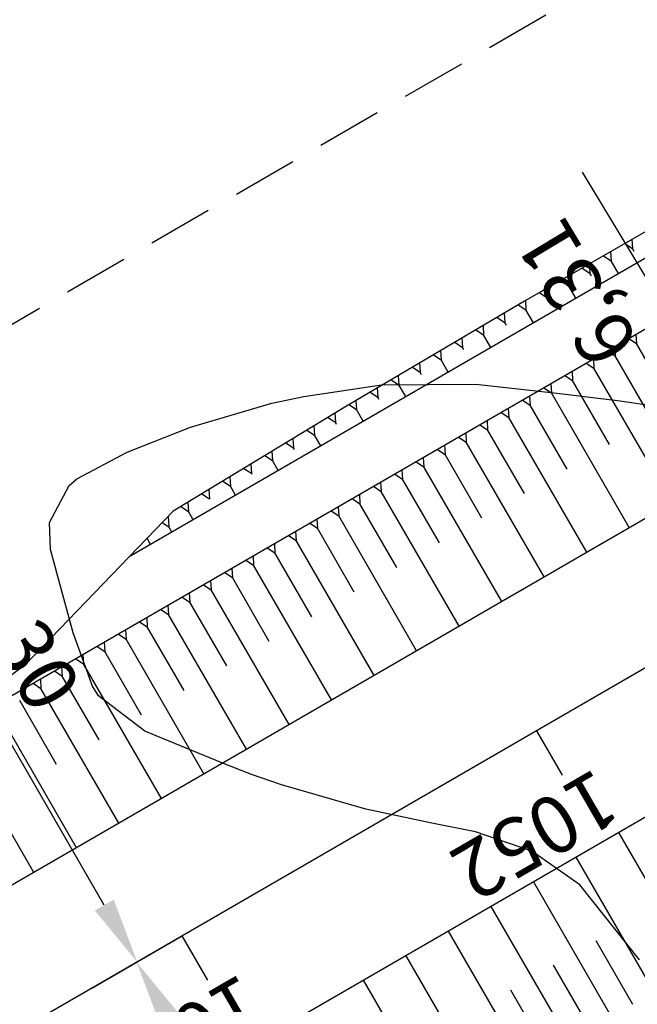
# Model space of a CAD drawing. Units: inches. Extents: x 401000 to 430998, y 9635701 to 9640000.
# Drawn here: x 402743 to 402773, y 9639471 to 9639520 of the extents above; entities that cross this region are included whole.
import ezdxf

# ---------------------------------------------------------------- set-up
doc = ezdxf.new("R2010")
doc.units = ezdxf.units.IN
doc.header["$MEASUREMENT"] = 0
doc.linetypes.add('CONTINUO', pattern=[0])
doc.linetypes.add('HIDDEN', pattern=[9.525, 6.35, -3.175])
for name, color, linetype in [('0_ESTACAS', 7, 'Continuous'), ('0_TEXTO PLANTA', 2, 'Continuous'), ('0_TEXTO_FAIXA', 2, 'Continuous'), ('CORTE', 1, 'Continuous'), ('Curvas Mestras', 32, 'Continuous'), ('EIXO_PISTA', 14, 'Continuous'), ('FAIXA DE DOMINIO LADO ESQUERDO', 240, 'CONTINUO'), ('FOTOS', 253, 'Continuous'), ('LATERAL _PISTA', 7, 'Continuous'), ('TALUDES', 44, 'Continuous')]:
    doc.layers.add(name, color=color, linetype=linetype)
doc.styles.add('SIMPLEX', font='simplex', dxfattribs={"height": 0.2})
doc.dimstyles.new('Copy of ISO-25', dxfattribs={"dimscale": 2, "dimtxt": 2.8, "dimasz": 1.6, "dimexe": 1.25, "dimexo": 0.625, "dimtad": 1, "dimtxsty": 'SIMPLEX', "dimcen": 2.5, "dimclrd": 14, "dimclre": 14, "dimclrt": 2, "dimadec": 0, "dimazin": 0, "dimtfac": 1, "dimtmove": 0, "dimatfit": 3, "dimfxl": 0, "dimarcsym": 0})
picture_1 = doc.add_image_def('image1.tif', size_in_pixel=(3334, 3334))

# ---------------------------------------------------------------- blocks, each defined once
blk = doc.blocks.new('*D4')
at = {"color": 14, "lineweight": -2, "transparency": 16777216}
for p, q in [((391170.79, 9651595.322), (391165.735, 9651595.322)), ((391168.235, 9651592.122), (391168.235, 9651568.522)), ((391170.79, 9651565.322), (391165.735, 9651565.322))]:
    blk.add_line(p, q, dxfattribs=at)
at = {"color": 14, "transparency": 16777216}
for points in [[(391167.701, 9651592.122), (391168.768, 9651592.122), (391168.235, 9651595.322)], [(391167.701, 9651568.522), (391168.768, 9651568.522), (391168.235, 9651565.322)]]:
    blk.add_solid(points, dxfattribs=at)
at = {"layer": 'Defpoints', "color": 0, "transparency": 16777216}
for p in [(391172.04, 9651595.322), (391168.235, 9651565.322), (391172.04, 9651565.322)]:
    blk.add_point(p, dxfattribs=at)
at = {"color": 2, "transparency": 16777216, "insert": (391165.585, 9651580.322), "char_height": 2.8, "attachment_point": 5, "rotation": 90, "style": 'SIMPLEX', "bg_fill": 3, "box_fill_scale": 1.25, "bg_fill_color": 256, "bg_fill_true_color": 13158600, "bg_fill_transparency": 0}
blk.add_mtext('30', dxfattribs=at)
blk = doc.blocks.new('*D5')
at = {"color": 14, "lineweight": -2, "transparency": 16777216}
for p, q in [((391170.79, 9651625.322), (391165.762, 9651625.322)), ((391168.262, 9651598.522), (391168.262, 9651622.122)), ((391170.79, 9651595.322), (391165.762, 9651595.322))]:
    blk.add_line(p, q, dxfattribs=at)
at = {"color": 14, "transparency": 16777216}
for points in [[(391167.729, 9651622.122), (391168.796, 9651622.122), (391168.262, 9651625.322)], [(391167.729, 9651598.522), (391168.796, 9651598.522), (391168.262, 9651595.322)]]:
    blk.add_solid(points, dxfattribs=at)
at = {"layer": 'Defpoints', "color": 0, "transparency": 16777216}
for p in [(391168.262, 9651625.322), (391172.04, 9651625.322), (391172.04, 9651595.322)]:
    blk.add_point(p, dxfattribs=at)
at = {"color": 2, "transparency": 16777216, "insert": (391165.612, 9651610.322), "char_height": 2.8, "attachment_point": 5, "rotation": 90, "style": 'SIMPLEX', "bg_fill": 3, "box_fill_scale": 1.25, "bg_fill_color": 256, "bg_fill_true_color": 13158600, "bg_fill_transparency": 0}
blk.add_mtext('30', dxfattribs=at)
blk = doc.blocks.new('*D6')
at = {"color": 14, "lineweight": -2, "transparency": 16777216}
for p, q in [((391129.647, 9651598.591), (391129.591, 9651601.791)), ((391126.954, 9651595.344), (391132.202, 9651595.435)), ((391129.702, 9651595.392), (391129.812, 9651589.082)), ((391127.064, 9651589.034), (391132.312, 9651589.125)), ((391129.868, 9651585.882), (391130.095, 9651572.851))]:
    blk.add_line(p, q, dxfattribs=at)
at = {"color": 14, "transparency": 16777216}
for points in [[(391130.18, 9651598.601), (391129.113, 9651598.582), (391129.702, 9651595.392)], [(391130.401, 9651585.892), (391129.335, 9651585.873), (391129.812, 9651589.082)]]:
    blk.add_solid(points, dxfattribs=at)
at = {"layer": 'Defpoints', "color": 0, "transparency": 16777216}
for p in [(391125.704, 9651595.322), (391129.812, 9651589.082), (391125.814, 9651589.012)]:
    blk.add_point(p, dxfattribs=at)
at = {"color": 2, "transparency": 16777216, "insert": (391132.925, 9651577.818), "char_height": 2.8, "attachment_point": 5, "rotation": 270.9977, "style": 'SIMPLEX', "bg_fill": 3, "box_fill_scale": 1.25, "bg_fill_color": 256, "bg_fill_true_color": 13158600, "bg_fill_transparency": 0}
blk.add_mtext('6,31', dxfattribs=at)
blk = doc.blocks.new('COTAS')
for p1, p2, distance, picture, middle in [((0, 0), (0.11, -6.31), 3.998, '*D6', (7.221, -17.505)), ((46.335, 0), (46.335, -30), -3.805, '*D4', (39.88, -15))]:
    dim = blk.add_aligned_dim(p1=p1, p2=p2, distance=distance, dimstyle='Copy of ISO-25')
    dim.commit()
    dim.dimension.update_dxf_attribs({"geometry": picture, "text_midpoint": middle, "insert": (-391125.704, -9651595.322)})
dim = blk.add_aligned_dim(p1=(46.335, 0), p2=(46.335, 30), distance=3.777, dimstyle='Copy of ISO-25')
dim.commit()
dim.dimension.update_dxf_attribs({"geometry": '*D5', "text_midpoint": (39.908, 15), "insert": (-391125.704, -9651595.322)})

msp = doc.modelspace()

# ---------------------------------------------------------------- linework, layer by layer
at = {"layer": '0_ESTACAS', "linetype": 'CONTINUO', "flags": 128}
for points in [[(402767.95, 9639484.824), (402769.202, 9639482.66)], [(402750.639, 9639474.809), (402751.891, 9639472.645)]]:
    msp.add_lwpolyline(points, dxfattribs=at)
at = {"layer": 'Curvas Mestras', "elevation": 155, "flags": 128}
msp.add_lwpolyline([(402772.991, 9639473.649), (402770.069, 9639477.309), (402767.731, 9639478.951), (402764.979, 9639479.884), (402762.835, 9639480.318), (402759.622, 9639480.995), (402755.501, 9639482.176), (402754.03, 9639482.688), (402752.58, 9639483.257), (402748.828, 9639484.801), (402746.558, 9639486.52), (402746.27, 9639487.002), (402745.321, 9639489.605), (402744.213, 9639493.672), (402744.165, 9639494.99), (402745.128, 9639496.796), (402745.509, 9639497.122), (402747.969, 9639498.416), (402751.05, 9639499.647), (402755.034, 9639500.819), (402756.591, 9639501.137), (402760.38, 9639501.702), (402764.998, 9639501.739), (402769.094, 9639501.292), (402772.048, 9639500.935), (402774.986, 9639500.487)], dxfattribs=at)
at = {"layer": 'EIXO_PISTA', "linetype": 'CONTINUO', "flags": 128}
msp.add_lwpolyline([(402813.385, 9639511.11), (402594.297, 9639384.357, 0.397709), (402298.508, 9638390.385), (402389.392, 9638210.499)], format="xyb", dxfattribs=at)
at = {"layer": 'FAIXA DE DOMINIO LADO ESQUERDO', "linetype": 'HIDDEN', "ltscale": 0.5, "flags": 128}
msp.add_lwpolyline([(402776.657, 9639524.52), (402579.273, 9639410.324, 0.397709), (402271.731, 9638376.857), (402375.291, 9638171.88)], format="xyb", dxfattribs=at)
at = {"layer": 'LATERAL _PISTA', "color": 2, "linetype": 'CONTINUO', "flags": 128}
for points in [[(402805.66, 9639513.931), (402591.137, 9639389.818, 0.397709), (402292.876, 9638387.54), (402386.426, 9638202.376)], [(402821.11, 9639508.29), (402597.457, 9639378.895, 0.397709), (402304.14, 9638393.231), (402392.357, 9638218.622)]]:
    msp.add_lwpolyline(points, format="xyb", dxfattribs=at)

# ---------------------------------------------------------------- texts
at = {"layer": '0_TEXTO PLANTA', "color": 2, "style": 'SIMPLEX'}
for s, p in [('1052', (402770.864, 9639483.044)), ('1053', (402753.553, 9639473.028))]:
    msp.add_text(s, height=2.8, rotation=210.0516, dxfattribs=at).set_placement(p)

# ---------------------------------------------------------------- referenced raster images: frames only (the image files are external)
at = {"layer": 'FOTOS'}
image = msp.add_image(picture_1, insert=(402000, 9639000), size_in_units=(1000, 1000), dxfattribs=at)
image.dxf.flags = 7

# ---------------------------------------------------------------- next in the draw order: block references
at = {"layer": '0_TEXTO_FAIXA', "rotation": 210.0515620583834}
msp.add_blockref('COTAS', (402785.262, 9639494.84), dxfattribs=at)

# ---------------------------------------------------------------- next in the draw order: linework, layer by layer
at = {"layer": 'CORTE', "color": 44, "linetype": 'CONTINUO', "flags": 128}
for points in [[(402791.067, 9639519.259), (402784.758, 9639515.678), (402776.04, 9639510.779), (402767.373, 9639505.789), (402758.753, 9639500.722), (402750.201, 9639495.534), (402748.066, 9639493.318)], [(402748.066, 9639493.318), (402742.983, 9639488.041), (402736.351, 9639483.075)]]:
    msp.add_lwpolyline(points, dxfattribs=at)
at = {"layer": 'TALUDES'}
for p, q in [((402792.193, 9639518.848), (402748.066, 9639493.318)), ((402795.866, 9639517.507), (402736.351, 9639483.075)), ((402772.264, 9639508.605), (402772.637, 9639508.358)), ((402772.61, 9639508.804), (402772.637, 9639508.358)), ((402771.224, 9639508.006), (402771.598, 9639507.76)), ((402771.57, 9639508.206), (402771.598, 9639507.76)), ((402772.716, 9639508.223), (402772.637, 9639508.358)), ((402770.53, 9639507.607), (402770.558, 9639507.161)), ((402771.956, 9639507.14), (402771.598, 9639507.76)), ((402769.49, 9639507.008), (402769.518, 9639506.562)), ((402770.184, 9639507.407), (402770.558, 9639507.161)), ((402770.637, 9639507.023), (402770.558, 9639507.161)), ((402771.956, 9639507.14), (402771.957, 9639507.139)), ((402769.144, 9639506.809), (402769.518, 9639506.562)), ((402769.879, 9639505.938), (402769.518, 9639506.562)), ((402770.917, 9639506.539), (402770.918, 9639506.538)), ((402768.104, 9639506.21), (402768.478, 9639505.963)), ((402768.45, 9639506.409), (402768.478, 9639505.963)), ((402767.066, 9639505.609), (402767.438, 9639505.364)), ((402767.411, 9639505.811), (402767.438, 9639505.364)), ((402768.559, 9639505.823), (402768.478, 9639505.963)), ((402769.879, 9639505.938), (402769.879, 9639505.937)), ((402766.377, 9639505.203), (402766.404, 9639504.755)), ((402767.801, 9639504.736), (402767.438, 9639505.364)), ((402768.84, 9639505.337), (402768.841, 9639505.336)), ((402765.342, 9639504.595), (402765.369, 9639504.147)), ((402766.032, 9639505.001), (402766.404, 9639504.755)), ((402766.483, 9639504.618), (402766.404, 9639504.755)), ((402767.801, 9639504.736), (402767.802, 9639504.735)), ((402764.997, 9639504.392), (402765.369, 9639504.147)), ((402765.724, 9639503.534), (402765.369, 9639504.147)), ((402766.763, 9639504.135), (402766.763, 9639504.134)), ((402772.808, 9639504.167), (402772.835, 9639503.72)), ((402763.963, 9639503.784), (402764.335, 9639503.539)), ((402764.308, 9639503.987), (402764.335, 9639503.539)), ((402772.461, 9639503.966), (402772.835, 9639503.72)), ((402776.641, 9639497.142), (402772.835, 9639503.72)), ((402762.928, 9639503.176), (402763.3, 9639502.931)), ((402763.273, 9639503.379), (402763.3, 9639502.931)), ((402764.41, 9639503.409), (402764.335, 9639503.539)), ((402765.724, 9639503.534), (402765.724, 9639503.533)), ((402771.423, 9639503.365), (402771.796, 9639503.119)), ((402771.769, 9639503.566), (402771.796, 9639503.119)), ((402762.238, 9639502.771), (402762.266, 9639502.323)), ((402763.647, 9639502.332), (402763.3, 9639502.931)), ((402764.685, 9639502.933), (402764.686, 9639502.932)), ((402770.384, 9639502.764), (402770.757, 9639502.518)), ((402770.73, 9639502.965), (402770.757, 9639502.518)), ((402773.599, 9639500.003), (402771.796, 9639503.119)), ((402761.894, 9639502.568), (402762.266, 9639502.323)), ((402762.337, 9639502.2), (402762.266, 9639502.323)), ((402763.647, 9639502.332), (402763.647, 9639502.332)), ((402769.692, 9639502.364), (402769.719, 9639501.917)), ((402774.563, 9639495.94), (402770.757, 9639502.518)), ((402760.859, 9639501.96), (402761.231, 9639501.715)), ((402761.204, 9639502.163), (402761.231, 9639501.715)), ((402761.569, 9639501.131), (402761.231, 9639501.715)), ((402762.608, 9639501.731), (402762.608, 9639501.731)), ((402768.653, 9639501.763), (402768.68, 9639501.317)), ((402769.345, 9639502.164), (402769.719, 9639501.917)), ((402771.522, 9639498.801), (402769.719, 9639501.917)), ((402759.825, 9639501.352), (402760.197, 9639501.107)), ((402760.169, 9639501.554), (402760.197, 9639501.107)), ((402768.307, 9639501.563), (402768.68, 9639501.317)), ((402772.486, 9639494.738), (402768.68, 9639501.317)), ((402758.79, 9639500.744), (402759.162, 9639500.498)), ((402759.135, 9639500.946), (402759.162, 9639500.498)), ((402760.263, 9639500.991), (402760.197, 9639501.107)), ((402761.569, 9639501.131), (402761.57, 9639501.13)), ((402767.268, 9639500.962), (402767.641, 9639500.716)), ((402767.614, 9639501.162), (402767.641, 9639500.716)), ((402758.107, 9639500.33), (402758.134, 9639499.879)), ((402759.492, 9639499.929), (402759.162, 9639500.498)), ((402760.531, 9639500.53), (402760.531, 9639500.529)), ((402766.229, 9639500.361), (402766.603, 9639500.115)), ((402766.575, 9639500.561), (402766.603, 9639500.115)), ((402769.444, 9639497.6), (402767.641, 9639500.716)), ((402757.765, 9639500.122), (402758.134, 9639499.879)), ((402758.194, 9639499.776), (402758.134, 9639499.879)), ((402759.492, 9639499.929), (402759.492, 9639499.928)), ((402765.537, 9639499.96), (402765.564, 9639499.514)), ((402770.409, 9639493.536), (402766.603, 9639500.115)), ((402756.739, 9639499.5), (402757.108, 9639499.256)), ((402757.081, 9639499.707), (402757.108, 9639499.256)), ((402758.453, 9639499.328), (402758.454, 9639499.327)), ((402764.498, 9639499.359), (402764.525, 9639498.913)), ((402765.191, 9639499.76), (402765.564, 9639499.514)), ((402767.367, 9639496.398), (402765.564, 9639499.514)), ((402755.712, 9639498.877), (402756.082, 9639498.634)), ((402756.054, 9639499.085), (402756.082, 9639498.634)), ((402757.414, 9639498.727), (402757.108, 9639499.256)), ((402764.152, 9639499.159), (402764.525, 9639498.913)), ((402768.331, 9639492.334), (402764.525, 9639498.913)), ((402755.028, 9639498.462), (402755.056, 9639498.011)), ((402756.129, 9639498.553), (402756.082, 9639498.634)), ((402757.414, 9639498.727), (402757.415, 9639498.726)), ((402763.113, 9639498.558), (402763.487, 9639498.312)), ((402763.459, 9639498.758), (402763.487, 9639498.312)), ((402754.686, 9639498.255), (402755.056, 9639498.011)), ((402755.337, 9639497.525), (402755.056, 9639498.011)), ((402756.376, 9639498.126), (402756.376, 9639498.125)), ((402762.074, 9639497.957), (402762.448, 9639497.711)), ((402762.421, 9639498.157), (402762.448, 9639497.711)), ((402765.289, 9639495.196), (402763.487, 9639498.312)), ((402753.66, 9639497.632), (402754.029, 9639497.389)), ((402754.002, 9639497.84), (402754.029, 9639497.389)), ((402754.064, 9639497.33), (402754.029, 9639497.389)), ((402755.337, 9639497.525), (402755.338, 9639497.524)), ((402761.382, 9639497.556), (402761.409, 9639497.11)), ((402766.254, 9639491.133), (402762.448, 9639497.711)), ((402752.634, 9639497.01), (402753.003, 9639496.766)), ((402752.976, 9639497.217), (402753.003, 9639496.766)), ((402754.298, 9639496.924), (402754.299, 9639496.923)), ((402760.343, 9639496.955), (402760.371, 9639496.509)), ((402761.036, 9639497.356), (402761.409, 9639497.11)), ((402763.212, 9639493.994), (402761.409, 9639497.11)), ((402751.95, 9639496.595), (402751.977, 9639496.144)), ((402753.26, 9639496.323), (402753.003, 9639496.766)), ((402759.997, 9639496.755), (402760.371, 9639496.509)), ((402764.176, 9639489.931), (402760.371, 9639496.509)), ((402750.923, 9639495.972), (402750.951, 9639495.521)), ((402751.607, 9639496.387), (402751.977, 9639496.144)), ((402751.999, 9639496.106), (402751.977, 9639496.144)), ((402753.26, 9639496.323), (402753.26, 9639496.322)), ((402758.958, 9639496.154), (402759.332, 9639495.908)), ((402759.305, 9639496.354), (402759.332, 9639495.908)), ((402750.581, 9639495.765), (402750.951, 9639495.521)), ((402751.182, 9639495.121), (402750.951, 9639495.521)), ((402752.221, 9639495.722), (402752.221, 9639495.721)), ((402757.92, 9639495.553), (402758.293, 9639495.307)), ((402758.266, 9639495.754), (402758.293, 9639495.307)), ((402761.135, 9639492.792), (402759.332, 9639495.908)), ((402749.672, 9639494.986), (402749.999, 9639494.77)), ((402749.967, 9639495.292), (402749.999, 9639494.77)), ((402751.182, 9639495.121), (402751.183, 9639495.12)), ((402757.227, 9639495.153), (402757.254, 9639494.706)), ((402762.099, 9639488.729), (402758.293, 9639495.307)), ((402750.144, 9639494.52), (402749.999, 9639494.77)), ((402750.144, 9639494.52), (402750.144, 9639494.519)), ((402756.189, 9639494.552), (402756.216, 9639494.105)), ((402756.881, 9639494.952), (402757.254, 9639494.706)), ((402759.057, 9639491.59), (402757.254, 9639494.706)), ((402772.486, 9639494.738), (402772.485, 9639494.739)), ((402772.486, 9639494.738), (402772.486, 9639494.737)), ((402772.486, 9639494.738), (402772.486, 9639494.737)), ((402749.105, 9639493.919), (402748.932, 9639494.218)), ((402755.842, 9639494.351), (402756.216, 9639494.105)), ((402760.022, 9639487.527), (402756.216, 9639494.105)), ((402771.447, 9639494.137), (402771.447, 9639494.138)), ((402771.447, 9639494.137), (402771.448, 9639494.136)), ((402771.447, 9639494.137), (402771.448, 9639494.136)), ((402771.92, 9639494.41), (402771.919, 9639494.411)), ((402749.105, 9639493.919), (402749.105, 9639493.918)), ((402754.804, 9639493.75), (402755.177, 9639493.504)), ((402755.15, 9639493.951), (402755.177, 9639493.504)), ((402770.409, 9639493.536), (402770.408, 9639493.537)), ((402770.409, 9639493.536), (402770.409, 9639493.535)), ((402770.409, 9639493.536), (402770.409, 9639493.535)), ((402770.881, 9639493.809), (402770.88, 9639493.81)), ((402753.765, 9639493.149), (402754.138, 9639492.903)), ((402754.111, 9639493.35), (402754.138, 9639492.903)), ((402756.98, 9639490.388), (402755.177, 9639493.504)), ((402769.842, 9639493.209), (402769.842, 9639493.209)), ((402753.073, 9639492.749), (402753.1, 9639492.302)), ((402757.944, 9639486.325), (402754.138, 9639492.903)), ((402768.803, 9639492.608), (402768.803, 9639492.608)), ((402769.37, 9639492.935), (402769.369, 9639492.936)), ((402769.37, 9639492.935), (402769.37, 9639492.934)), ((402769.37, 9639492.935), (402769.37, 9639492.934)), ((402752.034, 9639492.148), (402752.061, 9639491.702)), ((402752.726, 9639492.549), (402753.1, 9639492.302)), ((402754.903, 9639489.186), (402753.1, 9639492.302)), ((402768.331, 9639492.334), (402768.331, 9639492.335)), ((402768.331, 9639492.334), (402768.332, 9639492.334)), ((402768.331, 9639492.334), (402768.332, 9639492.334)), ((402751.688, 9639491.948), (402752.061, 9639491.702)), ((402755.867, 9639485.123), (402752.061, 9639491.702)), ((402767.293, 9639491.733), (402767.292, 9639491.734)), ((402767.293, 9639491.733), (402767.293, 9639491.733)), ((402767.293, 9639491.733), (402767.293, 9639491.733)), ((402767.765, 9639492.007), (402767.764, 9639492.008)), ((402750.649, 9639491.347), (402751.022, 9639491.101)), ((402750.995, 9639491.547), (402751.022, 9639491.101)), ((402766.254, 9639491.133), (402766.253, 9639491.133)), ((402766.254, 9639491.133), (402766.254, 9639491.132)), ((402766.254, 9639491.133), (402766.254, 9639491.132)), ((402766.726, 9639491.406), (402766.726, 9639491.407)), ((402749.61, 9639490.746), (402749.984, 9639490.5)), ((402749.956, 9639490.946), (402749.984, 9639490.5)), ((402752.825, 9639487.985), (402751.022, 9639491.101)), ((402765.687, 9639490.805), (402765.687, 9639490.806)), ((402748.918, 9639490.345), (402748.945, 9639489.899)), ((402753.79, 9639483.921), (402749.984, 9639490.5)), ((402764.649, 9639490.204), (402764.648, 9639490.205)), ((402765.215, 9639490.532), (402765.216, 9639490.531)), ((402765.215, 9639490.532), (402765.215, 9639490.532)), ((402765.215, 9639490.532), (402765.216, 9639490.531)), ((402747.879, 9639489.744), (402747.906, 9639489.298)), ((402748.572, 9639490.145), (402748.945, 9639489.899)), ((402750.748, 9639486.783), (402748.945, 9639489.899)), ((402764.176, 9639489.931), (402764.176, 9639489.932)), ((402764.176, 9639489.931), (402764.177, 9639489.93)), ((402764.176, 9639489.931), (402764.177, 9639489.93)), ((402747.533, 9639489.544), (402747.906, 9639489.298)), ((402751.712, 9639482.719), (402747.906, 9639489.298)), ((402763.138, 9639489.33), (402763.137, 9639489.331)), ((402763.138, 9639489.33), (402763.138, 9639489.329)), ((402763.138, 9639489.33), (402763.138, 9639489.329)), ((402763.61, 9639489.603), (402763.61, 9639489.604)), ((402746.494, 9639488.943), (402746.868, 9639488.697)), ((402746.84, 9639489.143), (402746.868, 9639488.697)), ((402762.099, 9639488.729), (402762.099, 9639488.73)), ((402762.099, 9639488.729), (402762.1, 9639488.728)), ((402762.099, 9639488.729), (402762.1, 9639488.728)), ((402762.571, 9639489.002), (402762.571, 9639489.003)), ((402745.455, 9639488.342), (402745.829, 9639488.096)), ((402745.802, 9639488.542), (402745.829, 9639488.096)), ((402748.67, 9639485.581), (402746.868, 9639488.697)), ((402761.533, 9639488.401), (402761.532, 9639488.402)), ((402744.763, 9639487.941), (402744.79, 9639487.495)), ((402749.635, 9639481.518), (402745.829, 9639488.096)), ((402760.494, 9639487.8), (402760.493, 9639487.801)), ((402761.06, 9639488.128), (402761.06, 9639488.129)), ((402761.06, 9639488.128), (402761.061, 9639488.127)), ((402761.06, 9639488.128), (402761.061, 9639488.127)), ((402743.724, 9639487.34), (402743.752, 9639486.894)), ((402744.417, 9639487.741), (402744.79, 9639487.495)), ((402746.593, 9639484.379), (402744.79, 9639487.495)), ((402760.022, 9639487.527), (402760.021, 9639487.528)), ((402760.022, 9639487.527), (402760.022, 9639487.526)), ((402760.022, 9639487.527), (402760.022, 9639487.526)), ((402743.378, 9639487.14), (402743.752, 9639486.894)), ((402747.557, 9639480.316), (402743.752, 9639486.894)), ((402758.983, 9639486.926), (402758.983, 9639486.927)), ((402758.983, 9639486.926), (402758.984, 9639486.925)), ((402758.983, 9639486.926), (402758.984, 9639486.925)), ((402759.455, 9639487.199), (402759.455, 9639487.2)), ((402757.944, 9639486.325), (402757.944, 9639486.326)), ((402757.944, 9639486.325), (402757.945, 9639486.324)), ((402757.944, 9639486.325), (402757.945, 9639486.324)), ((402758.417, 9639486.598), (402758.416, 9639486.599)), ((402744.516, 9639483.177), (402742.713, 9639486.293)), ((402757.378, 9639485.997), (402757.377, 9639485.998)), ((402745.48, 9639479.114), (402741.674, 9639485.692)), ((402756.339, 9639485.396), (402756.339, 9639485.397)), ((402756.906, 9639485.724), (402756.905, 9639485.725)), ((402756.906, 9639485.724), (402756.906, 9639485.723)), ((402756.906, 9639485.724), (402756.906, 9639485.723)), ((402755.867, 9639485.123), (402755.866, 9639485.124)), ((402755.867, 9639485.123), (402755.867, 9639485.122)), ((402755.867, 9639485.123), (402755.867, 9639485.122)), ((402743.403, 9639477.912), (402739.597, 9639484.49)), ((402754.828, 9639484.522), (402754.828, 9639484.523)), ((402754.828, 9639484.522), (402754.829, 9639484.521)), ((402754.828, 9639484.522), (402754.829, 9639484.521)), ((402755.301, 9639484.795), (402755.3, 9639484.796)), ((402753.79, 9639483.921), (402753.789, 9639483.922)), ((402753.79, 9639483.921), (402753.79, 9639483.92)), ((402753.79, 9639483.921), (402753.79, 9639483.92)), ((402754.262, 9639484.195), (402754.261, 9639484.195)), ((402753.223, 9639483.594), (402753.223, 9639483.594)), ((402752.184, 9639482.993), (402752.184, 9639482.994)), ((402752.751, 9639483.32), (402752.75, 9639483.321)), ((402752.751, 9639483.32), (402752.751, 9639483.32)), ((402752.751, 9639483.32), (402752.751, 9639483.32)), ((402751.712, 9639482.719), (402751.712, 9639482.72)), ((402751.712, 9639482.719), (402751.713, 9639482.719)), ((402751.712, 9639482.719), (402751.713, 9639482.719)), ((402750.673, 9639482.119), (402750.674, 9639482.118)), ((402750.673, 9639482.119), (402750.673, 9639482.119)), ((402750.673, 9639482.119), (402750.674, 9639482.118)), ((402751.146, 9639482.392), (402751.145, 9639482.393)), ((402749.635, 9639481.518), (402749.634, 9639481.518)), ((402749.635, 9639481.518), (402749.635, 9639481.517)), ((402749.635, 9639481.518), (402749.635, 9639481.517)), ((402750.107, 9639481.791), (402750.107, 9639481.792)), ((402749.068, 9639481.19), (402749.068, 9639481.191)), ((402748.03, 9639480.589), (402748.029, 9639480.59)), ((402748.596, 9639480.917), (402748.597, 9639480.916)), ((402748.596, 9639480.917), (402748.596, 9639480.917)), ((402748.596, 9639480.917), (402748.597, 9639480.916)), ((402747.557, 9639480.316), (402747.557, 9639480.317)), ((402747.557, 9639480.316), (402747.558, 9639480.315)), ((402747.557, 9639480.316), (402747.558, 9639480.315)), ((402746.519, 9639479.715), (402746.518, 9639479.716)), ((402746.519, 9639479.715), (402746.519, 9639479.714)), ((402746.519, 9639479.715), (402746.519, 9639479.714)), ((402746.991, 9639479.988), (402746.99, 9639479.989)), ((402771.957, 9639479.852), (402771.956, 9639479.853)), ((402771.957, 9639479.852), (402771.956, 9639479.853)), ((402771.957, 9639479.852), (402771.956, 9639479.853)), ((402771.957, 9639479.852), (402771.957, 9639479.851)), ((402771.957, 9639479.852), (402775.762, 9639473.274)), ((402771.957, 9639479.852), (402771.957, 9639479.851)), ((402772.175, 9639479.978), (402772.175, 9639479.977)), ((402772.175, 9639479.978), (402772.175, 9639479.977)), ((402745.48, 9639479.114), (402745.48, 9639479.115)), ((402745.48, 9639479.114), (402745.481, 9639479.113)), ((402745.48, 9639479.114), (402745.481, 9639479.113)), ((402745.952, 9639479.387), (402745.952, 9639479.388)), ((402770.918, 9639479.251), (402770.917, 9639479.252)), ((402770.918, 9639479.251), (402770.917, 9639479.252)), ((402770.918, 9639479.251), (402770.917, 9639479.252)), ((402770.918, 9639479.251), (402770.918, 9639479.25)), ((402770.918, 9639479.251), (402770.918, 9639479.25)), ((402771.136, 9639479.377), (402771.136, 9639479.376)), ((402771.136, 9639479.377), (402771.136, 9639479.376)), ((402744.914, 9639478.786), (402744.913, 9639478.787)), ((402769.879, 9639478.65), (402769.879, 9639478.651)), ((402769.879, 9639478.65), (402769.879, 9639478.651)), ((402769.879, 9639478.65), (402769.879, 9639478.651)), ((402769.879, 9639478.65), (402769.88, 9639478.649)), ((402769.879, 9639478.65), (402773.685, 9639472.072)), ((402769.879, 9639478.65), (402769.88, 9639478.649)), ((402770.097, 9639478.776), (402770.098, 9639478.775)), ((402770.097, 9639478.776), (402770.098, 9639478.775)), ((402743.875, 9639478.185), (402743.874, 9639478.186)), ((402744.441, 9639478.513), (402744.441, 9639478.514)), ((402744.441, 9639478.513), (402744.442, 9639478.512)), ((402744.441, 9639478.513), (402744.442, 9639478.512)), ((402769.059, 9639478.175), (402769.059, 9639478.174)), ((402769.059, 9639478.175), (402769.059, 9639478.174)), ((402743.403, 9639477.912), (402743.402, 9639477.913)), ((402743.403, 9639477.912), (402743.403, 9639477.911)), ((402743.403, 9639477.912), (402743.403, 9639477.911)), ((402768.84, 9639478.049), (402768.84, 9639478.05)), ((402768.84, 9639478.049), (402768.84, 9639478.05)), ((402768.84, 9639478.049), (402768.84, 9639478.05)), ((402768.84, 9639478.049), (402768.841, 9639478.048)), ((402768.84, 9639478.049), (402768.841, 9639478.048)), ((402742.836, 9639477.584), (402742.836, 9639477.585)), ((402767.802, 9639477.448), (402767.801, 9639477.449)), ((402767.802, 9639477.448), (402767.801, 9639477.449)), ((402767.802, 9639477.448), (402767.801, 9639477.449)), ((402767.802, 9639477.448), (402767.802, 9639477.447)), ((402767.802, 9639477.448), (402771.608, 9639470.87)), ((402767.802, 9639477.448), (402767.802, 9639477.447)), ((402768.02, 9639477.574), (402768.02, 9639477.573)), ((402768.02, 9639477.574), (402768.02, 9639477.573)), ((402766.763, 9639476.847), (402766.763, 9639476.848)), ((402766.763, 9639476.847), (402766.763, 9639476.848)), ((402766.763, 9639476.847), (402766.763, 9639476.848)), ((402766.763, 9639476.847), (402766.764, 9639476.846)), ((402766.763, 9639476.847), (402766.764, 9639476.846)), ((402766.981, 9639476.973), (402766.982, 9639476.973)), ((402766.981, 9639476.973), (402766.982, 9639476.973)), ((402765.724, 9639476.246), (402765.724, 9639476.247)), ((402765.724, 9639476.246), (402765.724, 9639476.247)), ((402765.724, 9639476.246), (402765.724, 9639476.247)), ((402765.724, 9639476.246), (402765.725, 9639476.245)), ((402765.724, 9639476.246), (402769.53, 9639469.668)), ((402765.724, 9639476.246), (402765.725, 9639476.245)), ((402765.942, 9639476.372), (402765.943, 9639476.372)), ((402765.942, 9639476.372), (402765.943, 9639476.372)), ((402764.904, 9639475.772), (402764.904, 9639475.771)), ((402764.904, 9639475.772), (402764.904, 9639475.771)), ((402764.686, 9639475.645), (402764.685, 9639475.646)), ((402764.686, 9639475.645), (402764.685, 9639475.646)), ((402764.686, 9639475.645), (402764.685, 9639475.646)), ((402764.686, 9639475.645), (402764.686, 9639475.645)), ((402764.686, 9639475.645), (402764.686, 9639475.645)), ((402763.647, 9639475.044), (402763.647, 9639475.045)), ((402763.647, 9639475.044), (402763.647, 9639475.045)), ((402763.647, 9639475.044), (402763.647, 9639475.045)), ((402763.647, 9639475.044), (402763.648, 9639475.044)), ((402763.647, 9639475.044), (402767.453, 9639468.466)), ((402763.647, 9639475.044), (402763.648, 9639475.044)), ((402763.865, 9639475.171), (402763.866, 9639475.17)), ((402763.865, 9639475.171), (402763.866, 9639475.17)), ((402762.608, 9639474.444), (402762.608, 9639474.444)), ((402762.608, 9639474.444), (402762.609, 9639474.443)), ((402762.608, 9639474.444), (402762.608, 9639474.444)), ((402762.608, 9639474.444), (402762.608, 9639474.444)), ((402762.608, 9639474.444), (402762.609, 9639474.443)), ((402762.826, 9639474.57), (402762.827, 9639474.569)), ((402762.826, 9639474.57), (402762.827, 9639474.569)), ((402770.844, 9639474.587), (402772.646, 9639471.471)), ((402761.57, 9639473.843), (402761.569, 9639473.843)), ((402761.57, 9639473.843), (402761.569, 9639473.843)), ((402761.57, 9639473.843), (402761.569, 9639473.843)), ((402761.57, 9639473.843), (402761.57, 9639473.842)), ((402761.57, 9639473.843), (402765.376, 9639467.264)), ((402761.57, 9639473.843), (402761.57, 9639473.842)), ((402761.788, 9639473.969), (402761.788, 9639473.968)), ((402761.788, 9639473.969), (402761.788, 9639473.968)), ((402760.749, 9639473.368), (402760.749, 9639473.367)), ((402760.749, 9639473.368), (402760.749, 9639473.367)), ((402768.766, 9639473.385), (402770.569, 9639470.269)), ((402760.531, 9639473.242), (402760.53, 9639473.243)), ((402760.531, 9639473.242), (402760.53, 9639473.243)), ((402760.531, 9639473.242), (402760.53, 9639473.243)), ((402760.531, 9639473.242), (402760.531, 9639473.241)), ((402760.531, 9639473.242), (402760.531, 9639473.241)), ((402759.492, 9639472.641), (402759.492, 9639472.642)), ((402759.492, 9639472.641), (402759.492, 9639472.642)), ((402759.492, 9639472.641), (402759.492, 9639472.642)), ((402759.492, 9639472.641), (402759.493, 9639472.64)), ((402759.492, 9639472.641), (402763.298, 9639466.062)), ((402759.492, 9639472.641), (402759.493, 9639472.64)), ((402759.71, 9639472.767), (402759.711, 9639472.766)), ((402759.71, 9639472.767), (402759.711, 9639472.766)), ((402758.454, 9639472.04), (402758.453, 9639472.041)), ((402758.454, 9639472.04), (402758.453, 9639472.041)), ((402758.454, 9639472.04), (402758.453, 9639472.041)), ((402758.454, 9639472.04), (402758.454, 9639472.039)), ((402758.454, 9639472.04), (402758.454, 9639472.039)), ((402758.672, 9639472.166), (402758.672, 9639472.165)), ((402758.672, 9639472.166), (402758.672, 9639472.165)), ((402766.689, 9639472.183), (402768.492, 9639469.067)), ((402757.633, 9639471.565), (402757.633, 9639471.564)), ((402757.633, 9639471.565), (402757.633, 9639471.564))]:
    msp.add_line(p, q, dxfattribs=at)

doc.saveas('drawing.dxf')
